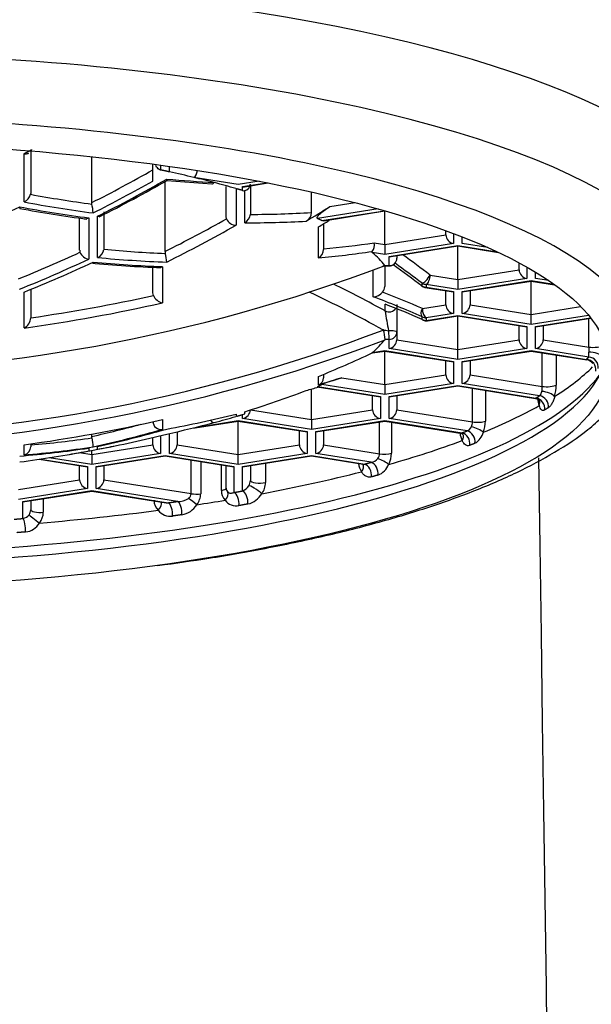
# Model space of a CAD drawing. Units: millimetres. Extents: x -18 to 428, y -35 to 611.
# Drawn here: x 53 to 59, y 571 to 582 of the extents above; entities that cross this region are included whole.
import ezdxf

# ---------------------------------------------------------------- set-up
doc = ezdxf.new("R2010")
doc.units = ezdxf.units.MM
doc.layers.add('Default', color=7, linetype='Continuous')
doc.layers.add('DV1_Default', color=7, linetype='Continuous')

# ---------------------------------------------------------------- blocks, each defined once
blk = doc.blocks.new('SE')
at = {"layer": 'DV1_Default', "color": 7}
for p, q in [((52.763, 579.654), (52.763, 580.151)), ((52.831, 580.189), (52.831, 579.747)), ((53.461, 579.647), (53.461, 580.119)), ((54.091, 579.868), (54.091, 580.043)), ((54.171, 580.032), (54.171, 579.982)), ((54.261, 579.963), (54.261, 580.02)), ((54.216, 579.142), (54.216, 579.863)), ((54.236, 579.873), (54.698, 579.839)), ((54.971, 579.833), (54.513, 579.906)), ((55.186, 579.867), (54.971, 579.833)), ((55.016, 579.812), (55.267, 579.851)), ((55.016, 579.807), (55.279, 579.849)), ((54.846, 579.504), (54.846, 579.812)), ((54.948, 579.791), (54.948, 579.413)), ((55.016, 579.771), (55.016, 579.812)), ((55.039, 579.439), (55.039, 579.77)), ((55.096, 579.821), (55.096, 579.529)), ((55.726, 579.545), (55.726, 579.755)), ((55.915, 579.605), (56.175, 579.646)), ((53.586, 579.551), (53.586, 579.172)), ((56.413, 579.582), (55.788, 579.482)), ((55.833, 579.461), (56.478, 579.563)), ((55.855, 579.46), (56.481, 579.56)), ((56.481, 579.215), (56.481, 579.56)), ((56.481, 579.56), (56.5, 579.557)), ((53.336, 579.156), (53.336, 579.486)), ((53.431, 579.49), (53.431, 579.064)), ((53.521, 579.081), (53.521, 579.506)), ((54.851, 579.48), (54.846, 579.504)), ((55.797, 579.077), (55.797, 579.396)), ((55.851, 579.429), (55.851, 579.165)), ((57.111, 579.315), (57.111, 579.358)), ((56.481, 579.215), (57.111, 579.315)), ((57.191, 579.328), (57.191, 579.225)), ((57.281, 579.225), (57.281, 579.293)), ((56.373, 579.232), (56.481, 579.215)), ((57.191, 579.225), (56.481, 579.112)), ((56.481, 579.215), (56.481, 579.112)), ((56.526, 579.091), (57.236, 579.204)), ((56.526, 579.087), (57.236, 579.2)), ((57.236, 579.204), (57.64, 579.139)), ((57.236, 578.854), (57.236, 579.2)), ((57.236, 579.2), (57.653, 579.133)), ((57.544, 579.183), (57.281, 579.225)), ((56.481, 579.112), (56.353, 579.133)), ((56.526, 578.997), (56.526, 579.091)), ((56.606, 579.099), (56.606, 579.074)), ((54.091, 578.718), (54.091, 578.978)), ((54.19, 578.986), (54.19, 578.614)), ((56.362, 578.676), (56.362, 578.954)), ((56.462, 578.995), (56.525, 578.994)), ((56.481, 578.994), (56.481, 578.781)), ((57.236, 578.854), (57.866, 578.954)), ((57.866, 578.954), (57.866, 579.026)), ((57.946, 578.982), (57.946, 578.865)), ((56.949, 578.9), (57.236, 578.854)), ((57.946, 578.865), (57.236, 578.752)), ((57.236, 578.854), (57.236, 578.752)), ((57.281, 578.73), (57.991, 578.843)), ((57.281, 578.726), (57.991, 578.839)), ((57.991, 578.843), (58.226, 578.806)), ((57.991, 578.494), (57.991, 578.839)), ((57.991, 578.839), (58.233, 578.801)), ((58.036, 578.865), (58.036, 578.93)), ((58.172, 578.843), (58.036, 578.865)), ((52.831, 578.753), (52.831, 578.46)), ((56.867, 578.787), (56.867, 578.815)), ((56.896, 578.773), (57.191, 578.726)), ((57.236, 578.752), (56.909, 578.804)), ((56.909, 578.804), (56.909, 578.775)), ((56.909, 578.775), (57.191, 578.73)), ((57.111, 578.594), (57.111, 578.739)), ((57.191, 578.73), (57.191, 578.504)), ((57.281, 578.504), (57.281, 578.73)), ((57.361, 578.739), (57.361, 578.594)), ((52.763, 578.355), (52.763, 578.725)), ((54.097, 578.691), (54.091, 578.718)), ((56.487, 578.53), (56.487, 578.6)), ((56.606, 578.597), (56.606, 578.314)), ((56.869, 578.555), (57.111, 578.594)), ((57.361, 578.594), (57.991, 578.494)), ((57.991, 578.494), (58.501, 578.575)), ((56.867, 578.442), (56.867, 578.471)), ((57.191, 578.504), (56.909, 578.459)), ((56.909, 578.431), (57.236, 578.483)), ((56.909, 578.459), (56.909, 578.431)), ((56.922, 578.429), (57.236, 578.479)), ((57.236, 578.483), (57.946, 578.37)), ((57.236, 578.133), (57.236, 578.479)), ((57.236, 578.479), (57.946, 578.366)), ((57.991, 578.391), (57.281, 578.504)), ((57.991, 578.391), (57.991, 578.494)), ((58.582, 578.485), (57.991, 578.391)), ((58.036, 578.37), (58.603, 578.46)), ((58.036, 578.366), (58.605, 578.456)), ((58.584, 578.159), (58.584, 578.453)), ((56.467, 578.335), (56.463, 578.336)), ((57.866, 578.233), (57.866, 578.378)), ((57.946, 578.37), (57.946, 578.144)), ((58.036, 578.144), (58.036, 578.37)), ((58.116, 578.378), (58.116, 578.233)), ((56.526, 578.144), (56.526, 578.237)), ((56.606, 578.314), (56.606, 578.233)), ((56.606, 578.233), (57.236, 578.133)), ((57.236, 578.133), (57.866, 578.233)), ((58.116, 578.233), (58.584, 578.159)), ((56.353, 578.102), (56.481, 578.122)), ((56.481, 578.122), (57.191, 578.009)), ((57.236, 578.031), (56.526, 578.144)), ((57.946, 578.144), (57.236, 578.031)), ((57.236, 578.031), (57.236, 578.133)), ((57.281, 578.009), (57.991, 578.122)), ((57.991, 578.122), (58.562, 578.031)), ((58.585, 578.056), (58.036, 578.144)), ((56.354, 578.098), (56.481, 578.118)), ((56.481, 577.773), (56.481, 578.118)), ((56.481, 578.118), (57.191, 578.005)), ((57.281, 578.005), (57.991, 578.118)), ((57.991, 578.118), (58.564, 578.027)), ((58.106, 577.754), (58.106, 578.1)), ((58.248, 578.077), (58.248, 577.767)), ((57.111, 577.873), (57.111, 578.018)), ((57.191, 578.009), (57.191, 577.783)), ((57.281, 577.783), (57.281, 578.009)), ((57.361, 578.018), (57.361, 577.873)), ((55.797, 577.771), (55.797, 577.855)), ((55.851, 577.877), (55.851, 577.843)), ((56.04, 577.843), (56.481, 577.773)), ((56.481, 577.773), (57.111, 577.873)), ((57.361, 577.873), (58.106, 577.754)), ((55.726, 577.412), (55.726, 577.727)), ((55.784, 577.749), (56.436, 577.645)), ((55.788, 577.752), (56.436, 577.649)), ((56.481, 577.67), (55.833, 577.774)), ((57.191, 577.783), (56.481, 577.67)), ((56.481, 577.773), (56.481, 577.67)), ((56.526, 577.649), (57.236, 577.762)), ((56.526, 577.645), (57.236, 577.758)), ((57.236, 577.762), (58.04, 577.634)), ((57.236, 577.758), (58.058, 577.627)), ((58.078, 577.657), (57.281, 577.783)), ((57.387, 577.388), (57.387, 577.734)), ((56.356, 577.513), (56.356, 577.657)), ((56.436, 577.649), (56.436, 577.423)), ((56.526, 577.423), (56.526, 577.649)), ((56.606, 577.657), (56.606, 577.513)), ((57.52, 577.713), (57.52, 577.397)), ((55.099, 577.512), (55.726, 577.412)), ((55.726, 577.412), (56.356, 577.513)), ((56.606, 577.513), (57.387, 577.388)), ((54.19, 577.411), (54.19, 577.311)), ((54.948, 577.467), (54.948, 577.444)), ((55.016, 577.464), (55.039, 577.47)), ((55.016, 577.423), (55.016, 577.464)), ((55.726, 577.31), (55.016, 577.423)), ((55.039, 577.47), (55.039, 577.493)), ((56.436, 577.423), (55.726, 577.31)), ((55.726, 577.412), (55.726, 577.31)), ((57.33, 577.295), (56.526, 577.423)), ((54.526, 577.33), (54.971, 577.401)), ((54.526, 577.326), (54.971, 577.397)), ((54.971, 577.401), (55.681, 577.288)), ((54.971, 577.052), (54.971, 577.397)), ((54.971, 577.397), (55.681, 577.284)), ((55.771, 577.288), (56.481, 577.401)), ((55.771, 577.284), (56.481, 577.397)), ((56.428, 577.06), (56.428, 577.389)), ((56.481, 577.401), (57.278, 577.275)), ((56.481, 577.397), (57.28, 577.27)), ((56.55, 577.386), (56.55, 577.065)), ((53.461, 577.238), (53.461, 577.263)), ((54.091, 577.152), (54.091, 577.227)), ((54.171, 577.246), (54.171, 577.062)), ((54.261, 577.062), (54.261, 577.268)), ((54.341, 577.286), (54.341, 577.152)), ((55.601, 577.152), (55.601, 577.297)), ((55.681, 577.288), (55.681, 577.062)), ((55.771, 577.062), (55.771, 577.288)), ((55.851, 577.297), (55.851, 577.152)), ((52.763, 577.049), (52.763, 577.152)), ((52.831, 577.161), (52.831, 577.132)), ((53.431, 577.118), (53.431, 577.089)), ((53.461, 577.052), (54.091, 577.152)), ((53.521, 577.106), (53.521, 577.135)), ((54.341, 577.152), (54.971, 577.052)), ((54.971, 577.052), (55.601, 577.152)), ((55.851, 577.152), (56.428, 577.06)), ((52.931, 577.005), (53.416, 576.928)), ((53.461, 576.949), (53.023, 577.019)), ((53.336, 577.072), (53.461, 577.052)), ((53.461, 577.052), (53.461, 577.094)), ((54.171, 577.062), (53.461, 576.949)), ((53.461, 577.052), (53.461, 576.949)), ((53.506, 576.928), (54.216, 577.041)), ((53.506, 576.924), (54.216, 577.037)), ((54.216, 577.041), (54.926, 576.928)), ((54.216, 577.037), (54.926, 576.924)), ((54.971, 576.949), (54.261, 577.062)), ((55.681, 577.062), (54.971, 576.949)), ((54.971, 576.949), (54.971, 577.052)), ((55.016, 576.928), (55.726, 577.041)), ((55.016, 576.924), (55.726, 577.037)), ((55.726, 577.041), (56.275, 576.954)), ((55.726, 577.037), (56.279, 576.949)), ((56.342, 576.972), (55.771, 577.062)), ((52.917, 577.003), (53.416, 576.924)), ((53.336, 576.792), (53.336, 576.937)), ((53.416, 576.928), (53.416, 576.702)), ((53.506, 576.702), (53.506, 576.928)), ((53.586, 576.937), (53.586, 576.792)), ((54.486, 576.649), (54.486, 576.994)), ((54.584, 576.978), (54.584, 576.648)), ((54.798, 576.682), (54.798, 576.944)), ((54.846, 576.706), (54.846, 576.937)), ((54.926, 576.928), (54.926, 576.661)), ((55.016, 576.677), (55.016, 576.928)), ((55.096, 576.937), (55.096, 576.785)), ((55.253, 576.962), (55.253, 576.763)), ((52.706, 576.691), (53.336, 576.792)), ((53.416, 576.702), (52.706, 576.589)), ((54.344, 576.569), (53.506, 576.702)), ((53.586, 576.792), (54.486, 576.649)), ((52.751, 576.568), (53.461, 576.68)), ((52.751, 576.563), (53.461, 576.676)), ((53.461, 576.68), (54.249, 576.555)), ((53.461, 576.676), (54.207, 576.558)), ((52.751, 576.393), (52.751, 576.568)), ((52.831, 576.576), (52.831, 576.483)), ((52.961, 576.597), (52.961, 576.457))]:
    blk.add_line(p, q, dxfattribs=at)
for centre, radius, start, end in [((46.268, 593.927), 16.155, 296.7456, 299.5552), ((55.028, 579.809), 0.0402, 252.6219, 284.7906), ((55.021, 579.843), 0.0751, 283.3943, 358.4076), ((52.717, 579.762), 0.117, 293.151, 345.3529), ((55.102, 592.433), 13.066, 259.4859, 262.5634), ((52.55, 579.452), 0.93, 5.4768, 11.1403), ((55.618, 579.55), 0.109, 300.0997, 357.0925), ((54.953, 579.526), 0.113, 204.2046, 267.4398), ((54.986, 579.537), 0.111, 298.4578, 354.177), ((57.206, 579.319), 0.0951, 182.5699, 260.9304), ((53.444, 579.175), 0.112, 200.8904, 263.3778), ((53.477, 579.182), 0.111, 293.8085, 351.2233), ((55.745, 579.169), 0.106, 299.4263, 357.568), ((56.254, 579.212), 0.121, 325.1829, 9.5885), ((53.535, 578.953), 0.704, 6.5188, 13.9517), ((56.526, 579.074), 0.08, 268.8741, 0), ((54.662, 591.715), 12.748, 264.5437, 267.8018), ((57.961, 578.959), 0.0951, 182.5699, 260.9304), ((56.393, 578.783), 0.0881, 318.4904, 358.8276), ((56.909, 578.852), 0.08, 232.8351, 260.9578), ((54.218, 578.744), 0.133, 203.5869, 257.4727), ((56.355, 578.812), 0.136, 273.3, 320.1222), ((52.609, 568.832), 10.616, 66.3385, 68.7335), ((58.456, 578.756), 1.982, 186.5505, 192.5153), ((57.206, 578.598), 0.0951, 182.5699, 260.9304), ((57.266, 578.598), 0.0951, 279.0696, 357.4301), ((52.702, 578.47), 0.13, 297.8898, 355.7575), ((56.909, 578.508), 0.08, 246.2603, 279.0422), ((57.173, 582.797), 4.517, 260.9586, 261.704), ((56.139, 578.222), 0.347, 2.4284, 18.9153), ((56.511, 578.238), 0.0951, 279.0696, 357.4301), ((57.961, 578.238), 0.0951, 182.5699, 260.9304), ((58.021, 578.238), 0.0951, 279.0696, 357.4301), ((59.561, 578.164), 0.977, 180.2725, 183.4049), ((58.55, 577.938), 0.0904, 33.6295, 81.1883), ((55.778, 577.842), 0.0736, 285.4291, 0.2663), ((56.777, 575.304), 2.644, 106.1893, 110.9195), ((57.206, 577.877), 0.0951, 182.5699, 260.9304), ((57.266, 577.877), 0.0951, 279.0696, 357.4301), ((57.818, 577.754), 0.288, 349.5951, 0.0556), ((57.799, 577.768), 0.45, 344.8272, 359.9309), ((58.299, 577.646), 0.243, 184.6054, 201.8745), ((58.016, 577.718), 0.087, 315.2205, 349.5422), ((55.001, 577.517), 0.0951, 279.0696, 357.4301), ((56.451, 577.517), 0.0951, 182.5699, 260.9304), ((56.511, 577.517), 0.0951, 279.0696, 357.4301), ((54.176, 577.394), 0.0845, 181.0396, 279.3322), ((57.302, 577.371), 0.081, 289.8655, 335.0139), ((57.257, 577.389), 0.13, 336.4853, 359.7882), ((57.194, 577.398), 0.325, 338.9061, 359.8372), ((52.868, 577.09), 0.61, 3.8612, 12.6078), ((57.45, 577.288), 0.193, 184.477, 208.583), ((57.319, 577.328), 0.185, 299.7445, 345.3106), ((52.746, 577.133), 0.0854, 281.2654, 359.4823), ((50.441, 593.316), 16.5, 280.8115, 281.3968), ((54.186, 577.156), 0.0951, 182.5699, 260.9304), ((54.246, 577.156), 0.0951, 279.0696, 357.4301), ((55.696, 577.156), 0.0951, 182.5699, 260.9304), ((55.756, 577.156), 0.0951, 279.0696, 357.4301), ((50.441, 593.316), 16.5, 279.6471, 280.3435), ((56.328, 577.079), 0.108, 277.5226, 320.418), ((56.341, 577.062), 0.0871, 323.4909, 359.0751), ((56.294, 577.067), 0.256, 332.8977, 359.6272), ((-5195.487, 498.638), 5254.141, 359.586462, 0.854759), ((56.378, 576.97), 0.166, 183.7516, 215.0312), ((56.345, 577.017), 0.189, 290.4554, 339.2635), ((53.431, 576.796), 0.0951, 182.5699, 260.9304), ((53.491, 576.796), 0.0951, 279.0696, 357.4301), ((54.899, 576.704), 0.0525, 177.4732, 227.811), ((54.967, 576.8), 0.132, 292.1141, 328.3979), ((54.989, 576.789), 0.108, 327.1534, 358.0683), ((55.052, 576.767), 0.201, 323.5828, 358.6724), ((54.347, 576.778), 0.21, 269.218, 301.6975), ((54.392, 576.652), 0.192, 322.3605, 358.7972), ((54.942, 576.681), 0.145, 179.3374, 223.1596), ((55.022, 576.758), 0.221, 282.6064, 330.2921), ((54.245, 576.58), 0.142, 179.9315, 225.7181), ((54.238, 576.74), 0.185, 260.2578, 273.4025), ((54.353, 576.654), 0.225, 279.2498, 328.01), ((54.951, 576.664), 0.141, 215.9184, 281.3263), ((52.735, 576.49), 0.0982, 279.7652, 324.0201), ((52.743, 576.484), 0.0888, 323.7263, 358.9475), ((52.779, 576.459), 0.182, 321.6725, 359.3034), ((54.271, 576.573), 0.156, 217.2821, 278.3321), ((52.757, 576.446), 0.193, 276.4822, 328.8144)]:
    blk.add_arc(centre, radius, start, end, dxfattribs=at)
for centre, major_axis, ratio, start_param, end_param in [((50.441, 582.64), (15.5, 0), 0.275637, -0.911342, 4.051892), ((50.441, 582.64), (14.15, 0), 0.275637, 0, 3.976322), ((50.441, 582.64), (12.059, 0), 0.275637, 0, 3.805118), ((50.441, 582.64), (-13.2, 0), 0.275637, 2.374162, 4.186332), ((50.441, 579.333), (9.5, 0), 0.275637, 0, 3.142884), ((50.441, 578.653), (-9.207, 0), 0.275637, 2.850765, 6.283185), ((50.441, 578.143), (-8.677, 0), 0.275637, 2.850765, 6.283185), ((49.246, 593.886), (-7.004, -14.671), 0.832477, 0.824751, 0.872018), ((50.441, 578.617), (6.2, 0), 0.275637, 0.854293, 0.906978), ((54.513, 579.983), (-0.0126, -0.079), 0.480631, 0.319744, 1.568912), ((49.281, 593.87), (-7.038, -14.742), 0.832477, 0.821774, 0.867657), ((49.326, 593.848), (-7.044, -14.753), 0.832477, 0.821535, 0.874761), ((53.454, 594.754), (6.618, -13.862), 0.832477, -0.461935, -0.425122), ((50.441, 578.617), (6.2, 0), 0.275637, 0.808499, 0.854293), ((54.702, 579.918), (0.0042, 0.0799), 0.504742, 3.141328, 3.783235), ((50.441, 578.617), (6.2, 0), 0.275637, 0.756983, 0.808499), ((53.119, 594.594), (6.724, -14.084), 0.832477, -0.547096, -0.494302), ((53.146, 594.607), (6.691, -14.016), 0.832477, -0.544228, -0.497171), ((48.947, 594.029), (-6.991, -14.644), 0.832477, 0.740011, 0.792355), ((53.074, 594.573), (6.737, -14.112), 0.832477, -0.547044, -0.494354), ((53.146, 594.607), (6.691, -14.016), 0.832477, -0.375213, -0.327683), ((50.379, 593.346), (-7.109, -14.89), 0.832477, 0.900201, 0.91855), ((50.001, 593.526), (-7.066, -14.8), 0.832477, 0.822001, 0.869121), ((53.119, 594.594), (6.724, -14.084), 0.832477, -0.378211, -0.330667), ((50.504, 593.286), (-7.109, -14.89), 0.832477, 0.900201, 0.908553), ((50.04, 593.508), (-7.1, -14.872), 0.832477, 0.819053, 0.871804), ((49.624, 593.706), (-7.043, -14.751), 0.832477, 0.740207, 0.786278), ((53.397, 579.166), (-0.0302, -0.0634), 0.832477, 5.232, 5.551202), ((52.769, 594.427), (6.794, -14.231), 0.832477, -0.46083, -0.41435), ((54.279, 579.132), (-0.0311, 0.0651), 0.832477, 1.048211, 1.314569), ((52.74, 594.413), (6.827, -14.3), 0.832477, -0.296035, -0.254315), ((52.769, 594.427), (6.794, -14.231), 0.832477, -0.29303, -0.253663), ((49.66, 593.689), (-7.077, -14.823), 0.832477, 0.737312, 0.788984), ((49.705, 593.667), (-7.08, -14.831), 0.832477, 0.737201, 0.788844), ((52.695, 594.392), (6.838, -14.324), 0.832477, -0.463831, -0.411744), ((52.74, 594.413), (6.827, -14.3), 0.832477, -0.463738, -0.411564), ((50.441, 578.617), (6.2, 0), 0.275637, 0.225573, 0.30636), ((56.526, 579.074), (0.08, 0), 0.961262, 4.712389, 6.283185), ((50.9, 567.418), (-6.338, 13.275), 0.832477, -1.015494, -0.990472), ((50.441, 593.698), (-16.442, 0), 0.961262, 1.194435, 1.947157), ((56.526, 579.074), (0.0016, 0.08), 0.068363, 3.141593, 3.421518), ((56.526, 579.074), (0.0016, 0.08), 0.068363, 3.115881, 3.141593), ((50.846, 567.323), (-6.293, 13.268), 0.831106, -1.012657, -0.986279), ((50.858, 567.375), (-6.28, 13.242), 0.831106, -1.012681, -0.987832), ((56.909, 578.881), (-0.0483, -0.0638), 0.292088, 0.247117, 2.085506), ((56.909, 578.881), (0.0126, 0.079), 0.480631, 3.461336, 5.032133), ((50.441, 568.399), (12.15, 0), 0.961262, 1.050028, 1.099961), ((56.909, 578.852), (0.0483, 0.0638), 0.292088, 3.141593, 3.38871), ((56.909, 578.881), (0.08, 0), 0.961262, 4.155177, 4.712389), ((56.909, 578.852), (-0.08, 0), 0.961262, 1.013584, 1.570796), ((56.909, 578.852), (0.0126, 0.079), 0.480631, 3.141591, 3.461336), ((50.441, 593.936), (16.276, 0), 0.961262, 4.859766, 4.938899), ((50.441, 568.358), (12, 0), 0.961262, 1.04515, 1.116825), ((50.846, 565.079), (6.293, 13.268), 0.831106, 0.024506, 0.069089), ((50.441, 593.917), (16.355, 0), 0.961262, 4.854799, 4.943619), ((50.858, 565.077), (6.28, 13.242), 0.831106, 0.024482, 0.058244), ((56.526, 578.597), (-0.08, 0), 0.961262, 1.050028, 2.592217), ((56.909, 578.536), (-0.0126, 0.079), 0.480631, 1.251053, 2.821849), ((56.909, 578.536), (-0.08, 0), 0.961262, 1.013584, 1.570796), ((56.909, 578.508), (-0.08, 0), 0.961262, 1.013584, 1.570796), ((56.909, 578.508), (0.0322, 0.0732), 0.553874, 2.85678, 3.141593), ((56.909, 578.508), (-0.0126, 0.079), 0.480631, 2.821849, 3.141593), ((50.441, 592.957), (-16.362, 0), 0.961262, 1.193669, 1.947924), ((56.526, 578.314), (0.0016, -0.08), 0.068363, 4.553189, 6.00326), ((56.526, 578.314), (-0.08, 0), 0.157565, 3.141593, 4.783048), ((50.441, 592.933), (16.442, 0), 0.961262, 4.336028, 5.08875), ((50.441, 578.617), (6.2, 0), 0.275637, -0.30636, -0.225573), ((56.526, 578.314), (-0.08, 0), 0.961262, 1.570796, 3.141593), ((50.441, 578.213), (-8.35, 0), 0.275637, 0.052231, 3.141593), ((58.634, 578.183), (-0.1, 0), 0.275637, 1.047198, 2.918945), ((52.74, 592.218), (-6.827, -14.3), 0.832477, 0.745364, 0.787084), ((58.562, 577.935), (-0.0725, 0.0689), 0.929949, 3.692782, 5.435656), ((58.585, 577.96), (-0.0741, 0.0672), 0.932601, 3.671241, 5.414115), ((58.625, 578.065), (-0.0988, 0.0155), 0.383388, 3.378513, 5.180444), ((50.441, 578.587), (8.5, 0), 0.275637, -0.411303, -0.273537), ((50.441, 578.34), (8.429, 0), 0.275637, 3.341313, 6.083465), ((50.504, 593.346), (7.109, -14.89), 0.832477, -0.141198, -0.122849), ((50.379, 593.286), (7.109, -14.89), 0.832477, -0.141198, -0.131988), ((58.156, 577.778), (-0.1, 0), 0.275637, 1.047198, 2.734927), ((53.119, 592.037), (-6.724, -14.084), 0.832477, 0.663187, 0.710732), ((58.04, 577.538), (-0.0506, 0.0862), 0.870147, 3.946724, 5.689598), ((58.078, 577.56), (-0.0517, 0.0856), 0.874494, 3.935894, 5.678768), ((58.141, 577.661), (-0.0965, 0.0264), 0.332101, 3.561243, 5.220121), ((50.441, 578.587), (8.5, 0), 0.275637, -0.591353, -0.455845), ((57.984, 577.568), (-0.091, -0.0414), 0.751628, 2.445057, 3.143218), ((50.441, 592.714), (16.355, 0), 0.961262, 4.854799, 4.943619), ((50.04, 593.124), (7.1, -14.872), 0.832477, 6.060839, 6.113591), ((50.441, 578.617), (6.2, 0), 0.275637, -0.808499, -0.756983), ((52.644, 592.264), (-6.805, -14.254), 0.832477, 0.580496, 0.617715), ((52.695, 592.24), (-6.838, -14.324), 0.832477, 0.577567, 0.629655), ((52.74, 592.218), (-6.827, -14.3), 0.832477, 0.577661, 0.629834), ((53.454, 591.878), (-6.618, -13.862), 0.832477, 0.579463, 0.616276), ((54.513, 577.405), (-0.0126, 0.079), 0.480631, 2.862459, 3.141593), ((54.702, 577.458), (-0.0205, 0.0773), 0.452133, 2.199975, 3.148097), ((57.415, 577.296), (-0.0933, 0.036), 0.278883, 3.733601, 5.251225), ((57.437, 577.412), (-0.1, 0), 0.275637, 1.047198, 2.554857), ((49.749, 592.985), (7.046, -14.759), 0.832477, -0.301305, -0.25538), ((49.326, 592.783), (7.044, -14.753), 0.832477, 6.063322, 6.116548), ((57.278, 577.179), (-0.0361, 0.0933), 0.782881, 4.081341, 5.824215), ((57.2, 577.212), (-0.0857, -0.0515), 0.696812, 2.221034, 3.135179), ((57.33, 577.199), (-0.0368, 0.093), 0.78884, 4.075243, 5.818117), ((49.66, 592.943), (7.077, -14.823), 0.832477, 5.979099, 6.03077), ((49.705, 592.964), (7.08, -14.831), 0.832477, 5.978987, 6.030631), ((49.281, 592.762), (7.038, -14.742), 0.832477, -0.219624, -0.215155), ((50.441, 578.587), (8.5, 0), 0.275637, -0.773661, -0.635894), ((53.074, 592.059), (-6.737, -14.112), 0.832477, 0.494354, 0.547044), ((53.119, 592.037), (-6.724, -14.084), 0.832477, 0.541756, 0.547096), ((56.45, 576.969), (-0.0892, 0.0452), 0.220543, 3.901213, 5.276506), ((56.478, 577.084), (-0.1, 0), 0.275637, 1.047198, 2.372684), ((56.174, 576.894), (-0.0801, -0.0599), 0.630089, 2.010541, 3.108834), ((56.275, 576.857), (-0.0257, 0.0966), 0.668068, 4.160839, 5.903713), ((56.342, 576.875), (-0.0263, 0.0965), 0.675722, 4.157079, 5.899954), ((50.441, 578.587), (8.5, 0), 0.275637, -0.974642, -0.819729), ((54.746, 576.706), (0.1, 0), 0.275637, 5.250483, 6.283185), ((55.158, 576.671), (-0.0815, 0.058), 0.173006, 4.081703, 6.108936), ((55.196, 576.785), (-0.1, 0), 0.275637, 0, 2.172529), ((54.496, 576.559), (0.0802, -0.0597), 0.111871, 1.010654, 2.163452), ((54.536, 576.672), (0.1, 0), 0.275637, 4.18879, 5.221493), ((54.785, 576.605), (0.0725, 0.0689), 0.539591, 4.926157, 6.078955), ((54.926, 576.565), (-0.0172, 0.0985), 0.513606, 4.213266, 5.95614), ((55.016, 576.581), (-0.0176, 0.0984), 0.523913, 4.210774, 5.953649), ((54.103, 576.503), (-0.0702, -0.0712), 0.488653, 1.700684, 2.8606), ((54.249, 576.459), (0.0139, -0.099), 0.436008, 1.087432, 2.830306), ((54.344, 576.473), (0.0143, -0.099), 0.446883, 1.085507, 2.828382), ((50.441, 578.587), (8.5, 0), 0.275637, -1.067066, -1.027329), ((52.893, 576.372), (-0.0793, 0.0609), 0.034088, 0.171696, 1.973626), ((52.931, 576.483), (-0.1, 0), 0.275637, 0, 1.871747), ((50.441, 578.587), (8.5, 0), 0.275637, -1.274666, -1.119753), ((52.751, 576.297), (-0.0079, 0.0997), 0.264533, 4.25045, 5.993324)]:
    blk.add_ellipse(centre, major_axis=major_axis, ratio=ratio, start_param=start_param, end_param=end_param, dxfattribs=at)
blk.add_ellipse((50.441, 577.973), major_axis=(-8.35, 0), ratio=0.275637, dxfattribs=at)
for points, degree in [([(52.763, 580.151), (52.804, 580.171), (52.844, 580.193)], 2), ([(54.261, 579.963), (54.217, 579.973), (54.171, 579.982)], 2), ([(52.831, 579.747), (52.831, 579.74), (52.83, 579.732)], 2), ([(55.016, 579.771), (54.983, 579.781), (54.948, 579.791)], 2), ([(53.463, 579.632), (53.461, 579.639), (53.461, 579.647)], 2), ([(55.833, 579.461), (55.811, 579.472), (55.788, 579.482)], 2), ([(55.854, 579.46), (55.846, 579.459), (55.838, 579.459), (55.833, 579.461)], 3), ([(56.485, 578.998), (56.506, 578.997), (56.526, 578.997)], 2), ([(56.867, 578.471), (56.854, 578.487), (56.855, 578.524), (56.869, 578.555)], 3), ([(56.526, 578.237), (56.506, 578.237), (56.485, 578.237)], 2), ([(58.562, 578.031), (58.574, 578.044), (58.585, 578.056)], 2), ([(55.788, 577.752), (55.811, 577.763), (55.833, 577.774)], 2), ([(58.04, 577.634), (58.059, 577.645), (58.078, 577.657)], 2), ([(58.167, 577.533), (58.149, 577.521), (58.129, 577.51)], 2), ([(54.948, 577.444), (54.983, 577.454), (55.016, 577.464)], 2), ([(53.463, 577.223), (53.461, 577.23), (53.461, 577.238)], 2), ([(57.278, 577.275), (57.304, 577.285), (57.33, 577.295)], 2), ([(57.411, 577.167), (57.385, 577.157), (57.358, 577.146)], 2), ([(56.275, 576.954), (56.309, 576.963), (56.342, 576.972)], 2), ([(56.411, 576.84), (56.378, 576.831), (56.344, 576.821)], 2), ([(54.926, 576.661), (54.972, 576.669), (55.016, 576.677)], 2), ([(54.249, 576.555), (54.296, 576.562), (54.344, 576.569)], 2), ([(55.07, 576.542), (55.025, 576.534), (54.979, 576.526)], 2), ([(54.39, 576.432), (54.342, 576.425), (54.294, 576.418)], 2), ([(52.661, 576.386), (52.707, 576.389), (52.751, 576.393)], 2), ([(52.779, 576.254), (52.733, 576.251), (52.688, 576.247)], 2)]:
    blk.add_open_spline(points, degree=degree, dxfattribs=at)
for points, knots in [([(52.763, 580.151), (52.763, 580.15), (52.764, 580.15), (52.764, 580.15), (52.768, 580.15), (52.772, 580.149), (52.775, 580.149), (52.784, 580.148), (52.792, 580.149), (52.799, 580.151), (52.803, 580.152), (52.807, 580.153), (52.811, 580.155)], [0, 0, 0, 0, 0.03169, 0.03169, 0.03169, 0.235317, 0.235317, 0.235317, 0.728648, 0.728648, 0.728648, 1, 1, 1, 1]), ([(54.171, 579.982), (54.149, 579.987), (54.139, 580), (54.125, 580.018), (54.122, 580.024), (54.118, 580.029)], [0, 0, 0, 0, 0.696292, 0.696292, 1, 1, 1, 1]), ([(54.235, 579.889), (54.235, 579.889), (54.235, 579.888), (54.235, 579.888), (54.235, 579.885), (54.235, 579.883), (54.235, 579.881), (54.236, 579.877), (54.235, 579.874), (54.235, 579.873), (54.235, 579.873), (54.234, 579.872), (54.234, 579.872)], [0, 0, 0, 0, 0.034284, 0.034284, 0.034284, 0.302546, 0.302546, 0.302546, 0.855316, 0.855316, 0.855316, 1, 1, 1, 1]), ([(52.717, 579.603), (52.718, 579.603), (52.718, 579.602), (52.718, 579.602), (52.718, 579.598), (52.718, 579.595), (52.718, 579.593), (52.718, 579.589), (52.718, 579.587), (52.717, 579.586), (52.717, 579.586), (52.717, 579.586), (52.717, 579.586)], [0, 0, 0, 0, 0.033059, 0.033059, 0.033059, 0.397746, 0.397746, 0.397746, 0.921529, 0.921529, 0.921529, 1, 1, 1, 1]), ([(55.788, 579.482), (55.778, 579.487), (55.786, 579.5), (55.803, 579.522), (55.815, 579.533), (55.854, 579.565), (55.883, 579.585), (55.915, 579.605)], [0, 0, 0, 0, 0.25, 0.25, 0.5, 0.5, 1, 1, 1, 1]), ([(53.381, 579.481), (53.383, 579.48), (53.384, 579.48), (53.385, 579.48), (53.394, 579.479), (53.403, 579.48), (53.411, 579.482), (53.417, 579.484), (53.423, 579.486), (53.429, 579.489), (53.43, 579.489), (53.43, 579.489), (53.431, 579.49)], [0, 0, 0, 0, 0.088665, 0.088665, 0.088665, 0.606533, 0.606533, 0.606533, 0.967103, 0.967103, 0.967103, 1, 1, 1, 1]), ([(53.521, 579.506), (53.522, 579.506), (53.523, 579.506), (53.523, 579.506), (53.525, 579.506), (53.527, 579.506), (53.529, 579.506), (53.538, 579.505), (53.546, 579.506), (53.554, 579.509), (53.557, 579.51), (53.56, 579.511), (53.563, 579.512)], [0, 0, 0, 0, 0.036214, 0.036214, 0.036214, 0.172691, 0.172691, 0.172691, 0.752699, 0.752699, 0.752699, 1, 1, 1, 1]), ([(56.353, 579.133), (56.352, 579.134), (56.351, 579.135), (56.35, 579.136), (56.35, 579.137), (56.35, 579.138), (56.351, 579.14), (56.351, 579.141), (56.352, 579.142), (56.353, 579.143)], [0, 0, 0, 0, 0.415637, 0.415637, 0.415637, 0.770694, 0.770694, 0.770694, 1, 1, 1, 1]), ([(54.147, 578.977), (54.153, 578.977), (54.159, 578.977), (54.165, 578.978), (54.173, 578.98), (54.181, 578.982), (54.188, 578.986), (54.189, 578.986), (54.189, 578.986), (54.19, 578.986)], [0, 0, 0, 0, 0.42097, 0.42097, 0.42097, 0.961332, 0.961332, 0.961332, 1, 1, 1, 1]), ([(58.585, 578.056), (58.585, 578.059), (58.585, 578.063), (58.585, 578.073), (58.586, 578.086), (58.586, 578.098), (58.586, 578.106)], [0, 0, 0, 0, 0.251768, 0.500919, 0.660451, 1, 1, 1, 1]), ([(58.03, 577.632), (58.032, 577.631), (58.035, 577.63), (58.038, 577.633), (58.04, 577.634)], [0, 0, 0, 0, 0.5872209, 1, 1, 1, 1]), ([(58.033, 577.631), (58.046, 577.626), (58.063, 577.621), (58.074, 577.61), (58.075, 577.609), (58.075, 577.609)], [0, 0, 0, 0, 0.530287, 0.794779, 1, 1, 1, 1]), ([(58.233, 577.65), (58.229, 577.637), (58.221, 577.609), (58.205, 577.575), (58.186, 577.547), (58.174, 577.537), (58.167, 577.533)], [0, 0, 0, 0, 0.255004, 0.503185, 0.757217, 1, 1, 1, 1]), ([(58.129, 577.51), (58.125, 577.508), (58.117, 577.504), (58.107, 577.505), (58.095, 577.513), (58.084, 577.528), (58.077, 577.546), (58.074, 577.556)], [0, 0, 0, 0, 0.161921, 0.325775, 0.497445, 0.745892, 1, 1, 1, 1]), ([(54.14, 575.908), (54.335, 575.935), (54.702, 575.986), (55.294, 576.091), (55.878, 576.214), (56.431, 576.354), (56.945, 576.509), (57.419, 576.679), (57.853, 576.866), (58.239, 577.072), (58.539, 577.268), (58.676, 577.394), (58.731, 577.445)], [0, 0, 0, 0, 0.084849, 0.189055, 0.293651, 0.398773, 0.504605, 0.611403, 0.71951, 0.829346, 0.9412, 1, 1, 1, 1]), ([(57.262, 577.273), (57.27, 577.271), (57.279, 577.268), (57.285, 577.263), (57.285, 577.263), (57.286, 577.263)], [0, 0, 0, 0, 0.544515, 0.833186, 1, 1, 1, 1]), ([(57.358, 577.146), (57.353, 577.145), (57.342, 577.141), (57.327, 577.143), (57.311, 577.151), (57.295, 577.167), (57.285, 577.186), (57.28, 577.195)], [0, 0, 0, 0, 0.161623, 0.325364, 0.49718, 0.745298, 1, 1, 1, 1]), ([(56.344, 576.821), (56.337, 576.82), (56.323, 576.817), (56.304, 576.82), (56.283, 576.829), (56.261, 576.845), (56.248, 576.865), (56.242, 576.874)], [0, 0, 0, 0, 0.162016, 0.325978, 0.497538, 0.745776, 1, 1, 1, 1]), ([(54.457, 576.6), (54.465, 576.607), (54.481, 576.62), (54.484, 576.64), (54.486, 576.649)], [0, 0, 0, 0, 0.545413, 1, 1, 1, 1]), ([(54.864, 576.665), (54.868, 576.662), (54.877, 576.656), (54.893, 576.654), (54.91, 576.656), (54.921, 576.659), (54.926, 576.661)], [0, 0, 0, 0, 0.210103, 0.500377, 0.747965, 1, 1, 1, 1])]:
    blk.add_open_spline(points, degree=3, knots=knots, dxfattribs=at)

msp = doc.modelspace()

# ---------------------------------------------------------------- block references
at = {"layer": 'Default'}
msp.add_blockref('SE', (0, 0), dxfattribs=at)

doc.saveas('drawing.dxf')
